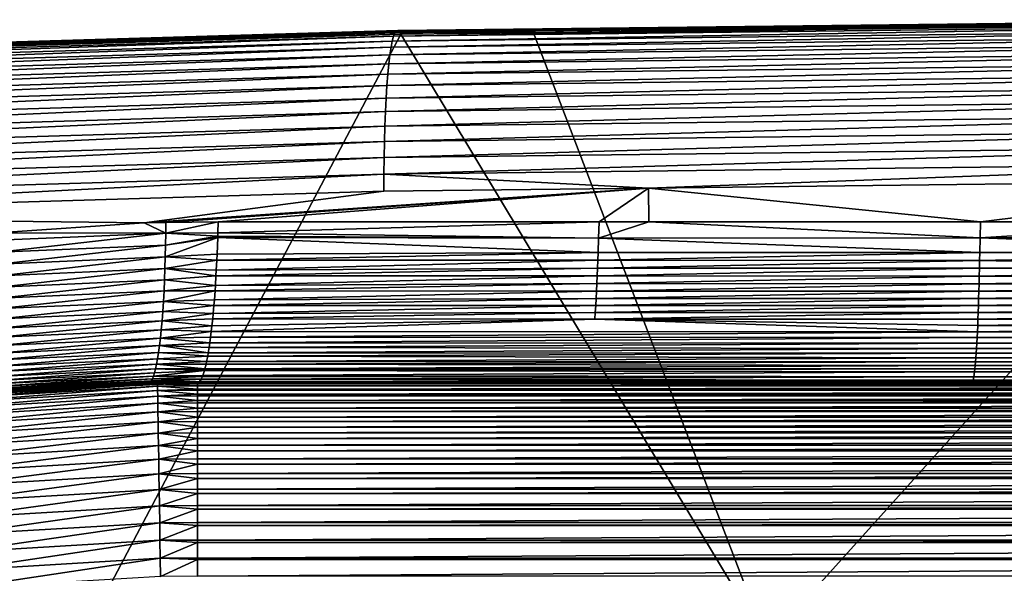
# Model space of a CAD drawing. Extents: x -60 to 60, y -44 to 14.
# Drawn here: x -7 to -2, y 11 to 14 of the extents above; entities that cross this region are included whole.
import ezdxf

# ---------------------------------------------------------------- set-up
doc = ezdxf.new("R2010")
doc.units = 0
doc.layers.add('L2', color=7, linetype='CONTINUOUS')

msp = doc.modelspace()

# ---------------------------------------------------------------- linework, layer by layer
at = {"layer": 'L2', "color": 7}
for points in [[(-5.07945, 13.60674, 155.868), (-5.073203, 13.62953, 155.9488), (-0.684268, 13.68103, 155.7423)], [(-0.684268, 13.68103, 155.7423), (-0.68511, 13.65831, 155.6612), (-5.07945, 13.60674, 155.868)], [(-0.684268, 13.68103, 155.7423), (-5.073203, 13.62953, 155.9488), (-0.683388, 13.69685, 155.825)], [(-5.066678, 13.64541, 156.0313), (-0.683388, 13.69685, 155.825), (-5.073203, 13.62953, 155.9488)], [(-5.066678, 13.64541, 156.0313), (-5.059924, 13.65427, 156.1148), (-0.682477, 13.70564, 155.9088)], [(-0.682477, 13.70564, 155.9088), (-0.683388, 13.69685, 155.825), (-5.066678, 13.64541, 156.0313)], [(-0.682477, 13.70564, 155.9088), (-5.059924, 13.65427, 156.1148), (-0.681541, 13.70735, 155.993)], [(-5.052986, 13.65605, 156.1988), (-0.681541, 13.70735, 155.993), (-5.059924, 13.65427, 156.1148)], [(-0.680587, 13.70197, 156.0771), (-0.681541, 13.70735, 155.993), (-5.052986, 13.65605, 156.1988)], [(-5.052986, 13.65605, 156.1988), (-5.045914, 13.65074, 156.2825), (-0.680587, 13.70197, 156.0771)], [(-5.045914, 13.65074, 156.2825), (-4.412143, 13.64572, 156.3361), (-0.680587, 13.70197, 156.0771)], [(-0.680587, 13.70197, 156.0771), (-4.412143, 13.64572, 156.3361), (-0.679622, 13.68952, 156.1604)], [(-3.310532, 10.76755, 170.7613), (-0.679622, 13.68952, 156.1604), (-4.412143, 13.64572, 156.3361)], [(0, 10.79752, 170.6411), (-0.679622, 13.68952, 156.1604), (-3.310532, 10.76755, 170.7613)], [(-5.07945, 13.60674, 155.868), (-9.446047, 13.47681, 156.3891), (-5.073203, 13.62953, 155.9488)], [(-9.43443, 13.49975, 156.4694), (-5.073203, 13.62953, 155.9488), (-9.446047, 13.47681, 156.3891)], [(-9.43443, 13.49975, 156.4694), (-9.422297, 13.5158, 156.5512), (-5.066678, 13.64541, 156.0313)], [(-5.066678, 13.64541, 156.0313), (-5.073203, 13.62953, 155.9488), (-9.43443, 13.49975, 156.4694)], [(-5.066678, 13.64541, 156.0313), (-9.422297, 13.5158, 156.5512), (-5.059924, 13.65427, 156.1148)], [(-9.409735, 13.52483, 156.634), (-5.059924, 13.65427, 156.1148), (-9.422297, 13.5158, 156.5512)], [(-9.409735, 13.52483, 156.634), (-9.396832, 13.52679, 156.7172), (-5.052986, 13.65605, 156.1988)], [(-5.052986, 13.65605, 156.1988), (-5.059924, 13.65427, 156.1148), (-9.409735, 13.52483, 156.634)], [(-5.052986, 13.65605, 156.1988), (-9.396832, 13.52679, 156.7172), (-5.045914, 13.65074, 156.2825)], [(-9.383682, 13.52166, 156.8003), (-5.045914, 13.65074, 156.2825), (-9.396832, 13.52679, 156.7172)], [(-8.799277, 13.52647, 156.8144), (-5.045914, 13.65074, 156.2825), (-9.383682, 13.52166, 156.8003)], [(-8.799277, 13.52647, 156.8144), (-5.038759, 13.63837, 156.3656), (-5.045914, 13.65074, 156.2825)], [(-6.60255, 10.67782, 171.1212), (-5.038759, 13.63837, 156.3656), (-8.799277, 13.52647, 156.8144)], [(-3.310532, 10.76755, 170.7613), (-5.038759, 13.63837, 156.3656), (-6.60255, 10.67782, 171.1212)], [(-5.090937, 13.54115, 155.7134), (-5.085376, 13.57721, 155.7893), (-0.68591, 13.62884, 155.5822)], [(-0.68591, 13.62884, 155.5822), (-0.68666, 13.59283, 155.5061), (-5.090937, 13.54115, 155.7134)], [(-0.68591, 13.62884, 155.5822), (-5.085376, 13.57721, 155.7893), (-0.68511, 13.65831, 155.6612)], [(-5.07945, 13.60674, 155.868), (-0.68511, 13.65831, 155.6612), (-5.085376, 13.57721, 155.7893)], [(-5.045914, 13.65074, 156.2825), (-5.038759, 13.63837, 156.3656), (-4.412143, 13.64572, 156.3361)], [(-3.310532, 10.76755, 170.7613), (-4.412143, 13.64572, 156.3361), (-5.038759, 13.63837, 156.3656)], [(-9.457067, 13.44713, 156.3111), (-9.446047, 13.47681, 156.3891), (-5.07945, 13.60674, 155.868)], [(-5.07945, 13.60674, 155.868), (-5.085376, 13.57721, 155.7893), (-9.457067, 13.44713, 156.3111)], [(-0.687356, 13.55054, 155.4332), (-5.096097, 13.49881, 155.6407), (-0.68666, 13.59283, 155.5061)], [(-5.090937, 13.54115, 155.7134), (-0.68666, 13.59283, 155.5061), (-5.096097, 13.49881, 155.6407)], [(-9.477005, 13.36844, 156.1636), (-9.467411, 13.41092, 156.2357), (-5.090937, 13.54115, 155.7134)], [(-5.090937, 13.54115, 155.7134), (-5.096097, 13.49881, 155.6407), (-9.477005, 13.36844, 156.1636)], [(-5.090937, 13.54115, 155.7134), (-9.467411, 13.41092, 156.2357), (-5.085376, 13.57721, 155.7893)], [(-9.457067, 13.44713, 156.3111), (-5.085376, 13.57721, 155.7893), (-9.467411, 13.41092, 156.2357)], [(-5.100816, 13.45049, 155.5719), (-5.096097, 13.49881, 155.6407), (-0.687356, 13.55054, 155.4332)], [(-0.687356, 13.55054, 155.4332), (-0.687992, 13.50227, 155.3642), (-5.100816, 13.45049, 155.5719)], [(-6.60255, 10.67782, 171.1212), (-9.370376, 13.50947, 156.8826), (-9.857644, 10.52882, 171.7188)], [(-5.100816, 13.45049, 155.5719), (-9.485782, 13.32, 156.0952), (-5.096097, 13.49881, 155.6407)], [(-9.477005, 13.36844, 156.1636), (-5.096097, 13.49881, 155.6407), (-9.485782, 13.32, 156.0952)], [(-6.60255, 10.67782, 171.1212), (-8.799277, 13.52647, 156.8144), (-9.370376, 13.50947, 156.8826)], [(-0.688565, 13.44836, 155.2995), (-5.105063, 13.39653, 155.5073), (-0.687992, 13.50227, 155.3642)], [(-5.100816, 13.45049, 155.5719), (-0.687992, 13.50227, 155.3642), (-5.105063, 13.39653, 155.5073)], [(-9.493679, 13.26594, 156.0311), (-9.485782, 13.32, 156.0952), (-5.100816, 13.45049, 155.5719)], [(-5.100816, 13.45049, 155.5719), (-5.105063, 13.39653, 155.5073), (-9.493679, 13.26594, 156.0311)], [(-5.108806, 13.33732, 155.4475), (-5.105063, 13.39653, 155.5073), (-0.688565, 13.44836, 155.2995)], [(-0.688565, 13.44836, 155.2995), (-0.68907, 13.38919, 155.2395), (-5.108806, 13.33732, 155.4475)], [(-5.108806, 13.33732, 155.4475), (-9.50064, 13.20663, 155.9717), (-5.105063, 13.39653, 155.5073)], [(-9.493679, 13.26594, 156.0311), (-5.105063, 13.39653, 155.5073), (-9.50064, 13.20663, 155.9717)], [(-0.689503, 13.32518, 155.1847), (-5.11202, 13.27328, 155.3929), (-0.68907, 13.38919, 155.2395)], [(-5.108806, 13.33732, 155.4475), (-0.68907, 13.38919, 155.2395), (-5.11202, 13.27328, 155.3929)], [(-9.506617, 13.14251, 155.9174), (-9.50064, 13.20663, 155.9717), (-5.108806, 13.33732, 155.4475)], [(-5.108806, 13.33732, 155.4475), (-5.11202, 13.27328, 155.3929), (-9.506617, 13.14251, 155.9174)], [(-5.114681, 13.20487, 155.3438), (-5.11202, 13.27328, 155.3929), (-0.689503, 13.32518, 155.1847)], [(-0.689503, 13.32518, 155.1847), (-0.689862, 13.25679, 155.1355), (-5.114681, 13.20487, 155.3438)], [(-5.114681, 13.20487, 155.3438), (-9.511565, 13.07403, 155.8686), (-5.11202, 13.27328, 155.3929)], [(-9.506617, 13.14251, 155.9174), (-5.11202, 13.27328, 155.3929), (-9.511565, 13.07403, 155.8686)], [(-0.690144, 13.1845, 155.0923), (-5.11677, 13.13256, 155.3006), (-0.689862, 13.25679, 155.1355)], [(-5.114681, 13.20487, 155.3438), (-0.689862, 13.25679, 155.1355), (-5.11677, 13.13256, 155.3006)], [(-9.51545, 13.00166, 155.8256), (-9.511565, 13.07403, 155.8686), (-5.114681, 13.20487, 155.3438)], [(-5.114681, 13.20487, 155.3438), (-5.11677, 13.13256, 155.3006), (-9.51545, 13.00166, 155.8256)], [(-5.118273, 13.05687, 155.2637), (-5.11677, 13.13256, 155.3006), (-0.690144, 13.1845, 155.0923)], [(-0.690144, 13.1845, 155.0923), (-0.690347, 13.10883, 155.0553), (-5.118273, 13.05687, 155.2637)], [(-5.118273, 13.05687, 155.2637), (-9.518246, 12.92594, 155.7888), (-5.11677, 13.13256, 155.3006)], [(-9.51545, 13.00166, 155.8256), (-5.11677, 13.13256, 155.3006), (-9.518246, 12.92594, 155.7888)], [(-0.690469, 13.03031, 155.0247), (-5.119179, 12.97834, 155.2332), (-0.690347, 13.10883, 155.0553)], [(-5.118273, 13.05687, 155.2637), (-0.690347, 13.10883, 155.0553), (-5.119179, 12.97834, 155.2332)], [(-9.519931, 12.84739, 155.7584), (-9.518246, 12.92594, 155.7888), (-5.118273, 13.05687, 155.2637)], [(-5.118273, 13.05687, 155.2637), (-5.119179, 12.97834, 155.2332), (-9.519931, 12.84739, 155.7584)], [(-3.868898, 12.9122, 155.1505), (-5.119179, 12.97834, 155.2332), (-0.690469, 13.03031, 155.0247)], [(-0.690469, 13.03031, 155.0247), (-0.69051, 12.9495, 155.0009), (-3.868898, 12.9122, 155.1505)], [(-9.519931, 12.84739, 155.7584), (-5.119179, 12.97834, 155.2332), (-9.001241, 12.78201, 155.6727)], [(-5.119179, 12.97834, 155.2332), (-5.119483, 12.89752, 155.2094), (-9.001241, 12.78201, 155.6727)], [(-3.868898, 12.9122, 155.1505), (-5.119483, 12.89752, 155.2094), (-5.119179, 12.97834, 155.2332)], [(-0.69051, 12.9495, 155.0009), (-2.300599, 12.75285, 155.0308), (-3.868898, 12.9122, 155.1505)], [(-0.69051, 12.9495, 155.0009), (-1.092538, 12.75257, 154.958), (-2.300599, 12.75285, 155.0308)], [(-5.119483, 12.89752, 155.2094), (-6.250689, 12.74897, 155.2834), (-9.001241, 12.78201, 155.6727)], [(-3.868898, 12.9122, 155.1505), (-6.149049, 12.75034, 155.2731), (-6.250689, 12.74897, 155.2834)], [(-3.868898, 12.9122, 155.1505), (-6.250689, 12.74897, 155.2834), (-5.119483, 12.89752, 155.2094)], [(-5.901638, 12.7537, 155.2479), (-6.149049, 12.75034, 155.2731), (-3.868898, 12.9122, 155.1505)], [(-3.868898, 12.9122, 155.1505), (-4.101478, 12.75327, 155.1394), (-5.901638, 12.7537, 155.2479)], [(-3.868898, 12.9122, 155.1505), (-3.867752, 12.75322, 155.1253), (-4.101478, 12.75327, 155.1394)], [(-3.868898, 12.9122, 155.1505), (-2.300599, 12.75285, 155.0308), (-3.867752, 12.75322, 155.1253)], [(-6.944019, 12.70116, 155.3526), (-9.001241, 12.78201, 155.6727), (-6.250689, 12.74897, 155.2834)], [(-6.149505, 12.70019, 155.2589), (-6.944019, 12.70116, 155.3526), (-6.250689, 12.74897, 155.2834)], [(-6.149505, 12.70019, 155.2589), (-6.250689, 12.74897, 155.2834), (-6.149049, 12.75034, 155.2731)], [(-6.149049, 12.75034, 155.2731), (-5.901638, 12.7537, 155.2479), (-6.149505, 12.70019, 155.2589)], [(-6.149505, 12.70019, 155.2589), (-5.901638, 12.7537, 155.2479), (-5.903188, 12.70092, 155.2327)], [(-5.901638, 12.7537, 155.2479), (-4.101478, 12.75327, 155.1394), (-5.903188, 12.70092, 155.2327)], [(-5.903188, 12.70092, 155.2327), (-4.101478, 12.75327, 155.1394), (-4.104779, 12.67539, 155.0888)], [(-3.867752, 12.75322, 155.1253), (-4.104779, 12.67539, 155.0888), (-4.101478, 12.75327, 155.1394)], [(-3.867752, 12.75322, 155.1253), (-2.302748, 12.67706, 154.987), (-4.104779, 12.67539, 155.0888)], [(-2.300599, 12.75285, 155.0308), (-2.302748, 12.67706, 154.987), (-3.867752, 12.75322, 155.1253)], [(-1.092538, 12.75257, 154.958), (-2.302748, 12.67706, 154.987), (-2.300599, 12.75285, 155.0308)], [(-1.092538, 12.75257, 154.958), (-0.499478, 12.68071, 154.938), (-2.302748, 12.67706, 154.987)], [(-6.942238, 12.66604, 155.3404), (-6.944019, 12.70116, 155.3526), (-6.149505, 12.70019, 155.2589)], [(-6.939513, 12.60935, 155.3212), (-6.942238, 12.66604, 155.3404), (-6.149505, 12.70019, 155.2589)], [(-6.939513, 12.60935, 155.3212), (-6.149505, 12.70019, 155.2589), (-6.150353, 12.64344, 155.2397)], [(-6.150353, 12.64344, 155.2397), (-6.149505, 12.70019, 155.2589), (-5.903651, 12.68514, 155.2281)], [(-6.149505, 12.70019, 155.2589), (-5.903188, 12.70092, 155.2327), (-5.903651, 12.68514, 155.2281)], [(-5.903188, 12.70092, 155.2327), (-4.104779, 12.67539, 155.0888), (-5.903651, 12.68514, 155.2281)], [(-6.151577, 12.58742, 155.2169), (-6.150353, 12.64344, 155.2397), (-5.90385, 12.67838, 155.2262)], [(-6.151577, 12.58742, 155.2169), (-5.90385, 12.67838, 155.2262), (-5.906876, 12.59989, 155.1965)], [(-6.150353, 12.64344, 155.2397), (-5.903651, 12.68514, 155.2281), (-5.90385, 12.67838, 155.2262)], [(-5.906876, 12.59989, 155.1965), (-5.90385, 12.67838, 155.2262), (-4.107658, 12.60885, 155.0451)], [(-5.903651, 12.68514, 155.2281), (-4.104779, 12.67539, 155.0888), (-5.90385, 12.67838, 155.2262)], [(-4.107658, 12.60885, 155.0451), (-5.90385, 12.67838, 155.2262), (-4.104779, 12.67539, 155.0888)], [(-4.107658, 12.60885, 155.0451), (-4.104779, 12.67539, 155.0888), (-2.30475, 12.60848, 154.9455)], [(-2.30475, 12.60848, 154.9455), (-4.104779, 12.67539, 155.0888), (-2.302748, 12.67706, 154.987)], [(-2.30475, 12.60848, 154.9455), (-2.302748, 12.67706, 154.987), (-0.499469, 12.60832, 154.902)], [(-0.499469, 12.60832, 154.902), (-2.302748, 12.67706, 154.987), (-0.499478, 12.68071, 154.938)], [(-6.937203, 12.55338, 155.2984), (-6.939513, 12.60935, 155.3212), (-6.150353, 12.64344, 155.2397)], [(-6.937203, 12.55338, 155.2984), (-6.150353, 12.64344, 155.2397), (-6.151577, 12.58742, 155.2169)], [(-4.107658, 12.60885, 155.0451), (-4.108828, 12.57133, 155.0285), (-5.908221, 12.57223, 155.1833)], [(-4.107658, 12.60885, 155.0451), (-5.908221, 12.57223, 155.1833), (-5.906876, 12.59989, 155.1965)], [(-2.30475, 12.60848, 154.9455), (-4.108828, 12.57133, 155.0285), (-4.107658, 12.60885, 155.0451)], [(-2.30475, 12.60848, 154.9455), (-2.305407, 12.57097, 154.929), (-4.108828, 12.57133, 155.0285)], [(-0.499469, 12.60832, 154.902), (-2.305407, 12.57097, 154.929), (-2.30475, 12.60848, 154.9455)], [(-0.499469, 12.60832, 154.902), (-0.499768, 12.53366, 154.8671), (-2.305407, 12.57097, 154.929)], [(-6.151577, 12.58742, 155.2169), (-6.935331, 12.49845, 155.2721), (-6.937203, 12.55338, 155.2984)], [(-6.151577, 12.58742, 155.2169), (-6.15318, 12.53249, 155.1906), (-6.935331, 12.49845, 155.2721)], [(-5.908221, 12.57223, 155.1833), (-6.15318, 12.53249, 155.1906), (-6.151577, 12.58742, 155.2169)], [(-5.908221, 12.57223, 155.1833), (-5.910547, 12.52439, 155.1604), (-6.15318, 12.53249, 155.1906)], [(-6.151577, 12.58742, 155.2169), (-5.906876, 12.59989, 155.1965), (-5.908221, 12.57223, 155.1833)], [(-4.108828, 12.57133, 155.0285), (-5.910547, 12.52439, 155.1604), (-5.908221, 12.57223, 155.1833)], [(-4.108828, 12.57133, 155.0285), (-4.110118, 12.53417, 155.0103), (-5.910547, 12.52439, 155.1604)], [(-2.305407, 12.57097, 154.929), (-4.110118, 12.53417, 155.0103), (-4.108828, 12.57133, 155.0285)], [(-2.305407, 12.57097, 154.929), (-2.306131, 12.53382, 154.9107), (-4.110118, 12.53417, 155.0103)], [(-0.499768, 12.53366, 154.8671), (-2.306131, 12.53382, 154.9107), (-2.305407, 12.57097, 154.929)], [(-6.15318, 12.53249, 155.1906), (-6.933916, 12.44491, 155.2424), (-6.935331, 12.49845, 155.2721)], [(-6.15318, 12.53249, 155.1906), (-6.155161, 12.47896, 155.1609), (-6.933916, 12.44491, 155.2424)], [(-5.912094, 12.49839, 155.1452), (-6.155161, 12.47896, 155.1609), (-6.15318, 12.53249, 155.1906)], [(-6.15318, 12.53249, 155.1906), (-5.910547, 12.52439, 155.1604), (-5.912094, 12.49839, 155.1452)], [(-5.910547, 12.52439, 155.1604), (-4.110118, 12.53417, 155.0103), (-5.912094, 12.49839, 155.1452)], [(-5.912094, 12.49839, 155.1452), (-4.110118, 12.53417, 155.0103), (-4.111528, 12.49747, 154.9903)], [(-4.110118, 12.53417, 155.0103), (-2.306131, 12.53382, 154.9107), (-4.111528, 12.49747, 154.9903)], [(-4.111528, 12.49747, 154.9903), (-2.306131, 12.53382, 154.9107), (-2.306923, 12.49712, 154.8906)], [(-0.499768, 12.53366, 154.8671), (-2.306923, 12.49712, 154.8906), (-2.306131, 12.53382, 154.9107)], [(-0.49994, 12.49697, 154.847), (-2.306923, 12.49712, 154.8906), (-0.499768, 12.53366, 154.8671)], [(-6.932974, 12.39308, 155.2093), (-6.933916, 12.44491, 155.2424), (-6.155161, 12.47896, 155.1609)], [(-6.932974, 12.39308, 155.2093), (-6.155161, 12.47896, 155.1609), (-6.157513, 12.42717, 155.1278)], [(-6.157513, 12.42717, 155.1278), (-6.155161, 12.47896, 155.1609), (-5.914828, 12.45244, 155.1184)], [(-5.912094, 12.49839, 155.1452), (-5.914828, 12.45244, 155.1184), (-6.155161, 12.47896, 155.1609)], [(-5.912094, 12.49839, 155.1452), (-4.111528, 12.49747, 154.9903), (-5.914828, 12.45244, 155.1184)], [(-5.914828, 12.45244, 155.1184), (-4.111528, 12.49747, 154.9903), (-4.113059, 12.46134, 154.9686)], [(-4.111528, 12.49747, 154.9903), (-2.306923, 12.49712, 154.8906), (-4.113059, 12.46134, 154.9686)], [(-4.113059, 12.46134, 154.9686), (-2.306923, 12.49712, 154.8906), (-2.307783, 12.46101, 154.8689)], [(-0.49994, 12.49697, 154.847), (-2.307783, 12.46101, 154.8689), (-2.306923, 12.49712, 154.8906)], [(-0.500126, 12.46086, 154.8253), (-2.307783, 12.46101, 154.8689), (-0.49994, 12.49697, 154.847)], [(-6.932514, 12.34326, 155.173), (-6.932974, 12.39308, 155.2093), (-6.157513, 12.42717, 155.1278)], [(-6.932514, 12.34326, 155.173), (-6.157513, 12.42717, 155.1278), (-6.160226, 12.37742, 155.0915)], [(-6.160226, 12.37742, 155.0915), (-6.157513, 12.42717, 155.1278), (-5.916657, 12.42686, 155.1004)], [(-6.160226, 12.37742, 155.0915), (-5.916657, 12.42686, 155.1004), (-5.919685, 12.3845, 155.0707)], [(-6.157513, 12.42717, 155.1278), (-5.914828, 12.45244, 155.1184), (-5.916657, 12.42686, 155.1004)], [(-5.916657, 12.42686, 155.1004), (-4.114708, 12.42591, 154.9453), (-5.919685, 12.3845, 155.0707)], [(-5.919685, 12.3845, 155.0707), (-4.114708, 12.42591, 154.9453), (-4.116473, 12.39128, 154.9203)], [(-5.914828, 12.45244, 155.1184), (-4.113059, 12.46134, 154.9686), (-5.916657, 12.42686, 155.1004)], [(-5.916657, 12.42686, 155.1004), (-4.113059, 12.46134, 154.9686), (-4.114708, 12.42591, 154.9453)], [(-4.114708, 12.42591, 154.9453), (-2.308708, 12.42558, 154.8455), (-4.116473, 12.39128, 154.9203)], [(-4.116473, 12.39128, 154.9203), (-2.308708, 12.42558, 154.8455), (-2.3097, 12.39096, 154.8205)], [(-4.113059, 12.46134, 154.9686), (-2.307783, 12.46101, 154.8689), (-4.114708, 12.42591, 154.9453)], [(-4.114708, 12.42591, 154.9453), (-2.307783, 12.46101, 154.8689), (-2.308708, 12.42558, 154.8455)], [(-0.500327, 12.42544, 154.8019), (-2.3097, 12.39096, 154.8205), (-2.308708, 12.42558, 154.8455)], [(-0.500542, 12.39082, 154.7768), (-2.3097, 12.39096, 154.8205), (-0.500327, 12.42544, 154.8019)], [(-0.500126, 12.46086, 154.8253), (-2.308708, 12.42558, 154.8455), (-2.307783, 12.46101, 154.8689)], [(-0.500327, 12.42544, 154.8019), (-2.308708, 12.42558, 154.8455), (-0.500126, 12.46086, 154.8253)], [(-6.160226, 12.37742, 155.0915), (-6.163287, 12.33, 155.0523), (-6.932539, 12.29576, 155.1337)], [(-6.160226, 12.37742, 155.0915), (-6.932539, 12.29576, 155.1337), (-6.932514, 12.34326, 155.173)], [(-5.921889, 12.35854, 155.0491), (-6.163287, 12.33, 155.0523), (-6.160226, 12.37742, 155.0915)], [(-6.160226, 12.37742, 155.0915), (-5.919685, 12.3845, 155.0707), (-5.921889, 12.35854, 155.0491)], [(-5.919685, 12.3845, 155.0707), (-4.116473, 12.39128, 154.9203), (-5.921889, 12.35854, 155.0491)], [(-5.921889, 12.35854, 155.0491), (-4.116473, 12.39128, 154.9203), (-4.118352, 12.35756, 154.8937)], [(-4.116473, 12.39128, 154.9203), (-2.3097, 12.39096, 154.8205), (-4.118352, 12.35756, 154.8937)], [(-4.118352, 12.35756, 154.8937), (-2.3097, 12.39096, 154.8205), (-2.310754, 12.35726, 154.7939)], [(-0.500542, 12.39082, 154.7768), (-2.310754, 12.35726, 154.7939), (-2.3097, 12.39096, 154.8205)], [(-0.50077, 12.35712, 154.7502), (-2.310754, 12.35726, 154.7939), (-0.500542, 12.39082, 154.7768)], [(-6.933048, 12.25082, 155.0917), (-6.932539, 12.29576, 155.1337), (-6.163287, 12.33, 155.0523)], [(-6.933048, 12.25082, 155.0917), (-6.163287, 12.33, 155.0523), (-6.166675, 12.28519, 155.0103)], [(-6.166675, 12.28519, 155.0103), (-6.163287, 12.33, 155.0523), (-5.925077, 12.32099, 155.0178)], [(-5.921889, 12.35854, 155.0491), (-5.925077, 12.32099, 155.0178), (-6.163287, 12.33, 155.0523)], [(-5.925077, 12.32099, 155.0178), (-4.120341, 12.32488, 154.8656), (-5.927752, 12.29431, 154.9915)], [(-5.927752, 12.29431, 154.9915), (-4.120341, 12.32488, 154.8656), (-4.122435, 12.29332, 154.836)], [(-5.921889, 12.35854, 155.0491), (-4.118352, 12.35756, 154.8937), (-5.925077, 12.32099, 155.0178)], [(-5.925077, 12.32099, 155.0178), (-4.118352, 12.35756, 154.8937), (-4.120341, 12.32488, 154.8656)], [(-4.120341, 12.32488, 154.8656), (-2.311871, 12.32458, 154.7657), (-4.122435, 12.29332, 154.836)], [(-4.122435, 12.29332, 154.836), (-2.311871, 12.32458, 154.7657), (-2.313046, 12.29304, 154.736)], [(-4.118352, 12.35756, 154.8937), (-2.310754, 12.35726, 154.7939), (-4.120341, 12.32488, 154.8656)], [(-4.120341, 12.32488, 154.8656), (-2.310754, 12.35726, 154.7939), (-2.311871, 12.32458, 154.7657)], [(-0.501012, 12.32445, 154.7219), (-2.313046, 12.29304, 154.736), (-2.311871, 12.32458, 154.7657)], [(-0.501267, 12.29291, 154.6922), (-2.313046, 12.29304, 154.736), (-0.501012, 12.32445, 154.7219)], [(-0.50077, 12.35712, 154.7502), (-2.311871, 12.32458, 154.7657), (-2.310754, 12.35726, 154.7939)], [(-0.501012, 12.32445, 154.7219), (-2.311871, 12.32458, 154.7657), (-0.50077, 12.35712, 154.7502)], [(-6.934034, 12.20869, 155.0472), (-6.933048, 12.25082, 155.0917), (-6.166675, 12.28519, 155.0103)], [(-6.934034, 12.20869, 155.0472), (-6.166675, 12.28519, 155.0103), (-6.17037, 12.2432, 154.9658)], [(-6.17037, 12.2432, 154.9658), (-6.166675, 12.28519, 155.0103), (-5.930962, 12.26229, 154.96)], [(-6.166675, 12.28519, 155.0103), (-5.925077, 12.32099, 155.0178), (-5.927752, 12.29431, 154.9915)], [(-5.930962, 12.26229, 154.96), (-6.166675, 12.28519, 155.0103), (-5.927752, 12.29431, 154.9915)], [(-2.315536, 12.23446, 154.6731), (-5.934192, 12.23499, 154.9283), (-4.122435, 12.29332, 154.836)], [(-4.122435, 12.29332, 154.836), (-5.934192, 12.23499, 154.9283), (-5.930962, 12.26229, 154.96)], [(-4.122435, 12.29332, 154.836), (-5.930962, 12.26229, 154.96), (-5.927752, 12.29431, 154.9915)], [(-4.122435, 12.29332, 154.836), (-2.313046, 12.29304, 154.736), (-2.314253, 12.26375, 154.7052)], [(-4.122435, 12.29332, 154.836), (-2.314253, 12.26375, 154.7052), (-2.315536, 12.23446, 154.6731)], [(-0.501267, 12.29291, 154.6922), (-2.314253, 12.26375, 154.7052), (-2.313046, 12.29304, 154.736)], [(-0.501534, 12.2626, 154.661), (-2.314253, 12.26375, 154.7052), (-0.501267, 12.29291, 154.6922)], [(-6.935486, 12.16956, 155.0006), (-6.934034, 12.20869, 155.0472), (-6.17037, 12.2432, 154.9658)], [(-6.935486, 12.16956, 155.0006), (-6.17037, 12.2432, 154.9658), (-6.174346, 12.20423, 154.9191)], [(-6.174346, 12.20423, 154.9191), (-6.17037, 12.2432, 154.9658), (-5.934192, 12.23499, 154.9283)], [(-6.174346, 12.20423, 154.9191), (-5.934192, 12.23499, 154.9283), (-5.937296, 12.20876, 154.8978)], [(-6.17037, 12.2432, 154.9658), (-5.930962, 12.26229, 154.96), (-5.934192, 12.23499, 154.9283)], [(-2.315536, 12.23446, 154.6731), (-5.937296, 12.20876, 154.8978), (-5.934192, 12.23499, 154.9283)], [(-2.3169, 12.20618, 154.6386), (-5.937296, 12.20876, 154.8978), (-2.315536, 12.23446, 154.6731)], [(1.312382, 12.23366, 154.6411), (-2.3169, 12.20618, 154.6386), (-2.315536, 12.23446, 154.6731)], [(1.313139, 12.2061, 154.6074), (-2.3169, 12.20618, 154.6386), (1.312382, 12.23366, 154.6411)], [(-0.501534, 12.2626, 154.661), (-2.315536, 12.23446, 154.6731), (-2.314253, 12.26375, 154.7052)], [(1.312382, 12.23366, 154.6411), (-2.315536, 12.23446, 154.6731), (-0.501534, 12.2626, 154.661)], [(-6.937385, 12.13359, 154.952), (-6.935486, 12.16956, 155.0006), (-6.174346, 12.20423, 154.9191)], [(-6.937385, 12.13359, 154.952), (-6.174346, 12.20423, 154.9191), (-6.178576, 12.16844, 154.8706)], [(-6.178576, 12.16844, 154.8706), (-6.174346, 12.20423, 154.9191), (-5.941143, 12.18132, 154.8601)], [(-6.174346, 12.20423, 154.9191), (-5.937296, 12.20876, 154.8978), (-5.941143, 12.18132, 154.8601)], [(-2.3169, 12.20618, 154.6386), (-5.941143, 12.18132, 154.8601), (-5.937296, 12.20876, 154.8978)], [(-2.318282, 12.18011, 154.6037), (-5.941143, 12.18132, 154.8601), (-2.3169, 12.20618, 154.6386)], [(1.313139, 12.2061, 154.6074), (-2.318282, 12.18011, 154.6037), (-2.3169, 12.20618, 154.6386)], [(1.313922, 12.18004, 154.5724), (-2.318282, 12.18011, 154.6037), (1.313139, 12.2061, 154.6074)], [(-6.93971, 12.10089, 154.9018), (-6.937385, 12.13359, 154.952), (-6.178576, 12.16844, 154.8706)], [(-6.93971, 12.10089, 154.9018), (-6.178576, 12.16844, 154.8706), (-6.183031, 12.13596, 154.8204)], [(-6.183031, 12.13596, 154.8204), (-6.178576, 12.16844, 154.8706), (-5.948525, 12.13387, 154.7876)], [(-6.178576, 12.16844, 154.8706), (-5.941143, 12.18132, 154.8601), (-5.944087, 12.16033, 154.8312)], [(-6.178576, 12.16844, 154.8706), (-5.944087, 12.16033, 154.8312), (-5.948525, 12.13387, 154.7876)], [(-2.319706, 12.15561, 154.5677), (-5.948525, 12.13387, 154.7876), (-5.944087, 12.16033, 154.8312)], [(-2.321168, 12.13275, 154.5308), (-5.948525, 12.13387, 154.7876), (-2.319706, 12.15561, 154.5677)], [(-2.318282, 12.18011, 154.6037), (-5.944087, 12.16033, 154.8312), (-5.941143, 12.18132, 154.8601)], [(-2.319706, 12.15561, 154.5677), (-5.944087, 12.16033, 154.8312), (-2.318282, 12.18011, 154.6037)], [(1.314729, 12.15555, 154.5364), (-2.321168, 12.13275, 154.5308), (-2.319706, 12.15561, 154.5677)], [(1.315558, 12.13269, 154.4995), (-2.321168, 12.13275, 154.5308), (1.314729, 12.15555, 154.5364)], [(1.313922, 12.18004, 154.5724), (-2.319706, 12.15561, 154.5677), (-2.318282, 12.18011, 154.6037)], [(1.314729, 12.15555, 154.5364), (-2.319706, 12.15561, 154.5677), (1.313922, 12.18004, 154.5724)], [(-6.945533, 12.04563, 154.798), (-6.942435, 12.07156, 154.8504), (-6.187679, 12.10685, 154.769)], [(-6.945533, 12.04563, 154.798), (-6.187679, 12.10685, 154.769), (-6.192488, 12.08116, 154.7166)], [(-6.942435, 12.07156, 154.8504), (-6.93971, 12.10089, 154.9018), (-6.183031, 12.13596, 154.8204)], [(-6.942435, 12.07156, 154.8504), (-6.183031, 12.13596, 154.8204), (-6.187679, 12.10685, 154.769)], [(-6.192488, 12.08116, 154.7166), (-6.187679, 12.10685, 154.769), (-5.956252, 12.09313, 154.7118)], [(-6.192488, 12.08116, 154.7166), (-5.956252, 12.09313, 154.7118), (-5.958565, 12.08176, 154.689)], [(-6.187679, 12.10685, 154.769), (-6.183031, 12.13596, 154.8204), (-5.951175, 12.11806, 154.7616)], [(-6.187679, 12.10685, 154.769), (-5.951175, 12.11806, 154.7616), (-5.956252, 12.09313, 154.7118)], [(-6.183031, 12.13596, 154.8204), (-5.948525, 12.13387, 154.7876), (-5.951175, 12.11806, 154.7616)], [(-2.324189, 12.09212, 154.4545), (-5.958565, 12.08176, 154.689), (-5.956252, 12.09313, 154.7118)], [(-2.325738, 12.07443, 154.4153), (-5.958565, 12.08176, 154.689), (-2.324189, 12.09212, 154.4545)], [(-2.322664, 12.11157, 154.493), (-5.956252, 12.09313, 154.7118), (-5.951175, 12.11806, 154.7616)], [(-2.324189, 12.09212, 154.4545), (-5.956252, 12.09313, 154.7118), (-2.322664, 12.11157, 154.493)], [(-2.321168, 12.13275, 154.5308), (-5.951175, 12.11806, 154.7616), (-5.948525, 12.13387, 154.7876)], [(-2.322664, 12.11157, 154.493), (-5.951175, 12.11806, 154.7616), (-2.321168, 12.13275, 154.5308)], [(1.31727, 12.09207, 154.4231), (-2.325738, 12.07443, 154.4153), (-2.324189, 12.09212, 154.4545)], [(1.318149, 12.07438, 154.384), (-2.325738, 12.07443, 154.4153), (1.31727, 12.09207, 154.4231)], [(1.316406, 12.11151, 154.4617), (-2.324189, 12.09212, 154.4545), (-2.322664, 12.11157, 154.493)], [(1.31727, 12.09207, 154.4231), (-2.324189, 12.09212, 154.4545), (1.316406, 12.11151, 154.4617)], [(1.315558, 12.13269, 154.4995), (-2.322664, 12.11157, 154.493), (-2.321168, 12.13275, 154.5308)], [(1.316406, 12.11151, 154.4617), (-2.322664, 12.11157, 154.493), (1.315558, 12.13269, 154.4995)], [(-6.952718, 12.00395, 154.6917), (-6.948972, 12.02311, 154.745), (-6.197426, 12.05889, 154.6637)], [(-6.952718, 12.00395, 154.6917), (-6.197426, 12.05889, 154.6637), (-6.202463, 12.04, 154.6104)], [(-6.948972, 12.02311, 154.745), (-6.945533, 12.04563, 154.798), (-6.192488, 12.08116, 154.7166)], [(-6.948972, 12.02311, 154.745), (-6.192488, 12.08116, 154.7166), (-6.197426, 12.05889, 154.6637)], [(-6.207568, 12.02443, 154.557), (-6.202463, 12.04, 154.6104), (-5.966202, 12.05161, 154.6141)], [(-6.207568, 12.02443, 154.557), (-5.966202, 12.05161, 154.6141), (-5.974034, 12.02774, 154.5372)], [(-6.202463, 12.04, 154.6104), (-6.197426, 12.05889, 154.6637), (-5.966202, 12.05161, 154.6141)], [(-6.197426, 12.05889, 154.6637), (-6.192488, 12.08116, 154.7166), (-5.964229, 12.0594, 154.6334)], [(-6.197426, 12.05889, 154.6637), (-5.964229, 12.0594, 154.6334), (-5.966202, 12.05161, 154.6141)], [(-6.192488, 12.08116, 154.7166), (-5.958565, 12.08176, 154.689), (-5.964229, 12.0594, 154.6334)], [(-2.328891, 12.04442, 154.3357), (-5.974034, 12.02774, 154.5372), (-5.966202, 12.05161, 154.6141)], [(-2.327307, 12.05853, 154.3757), (-5.966202, 12.05161, 154.6141), (-5.964229, 12.0594, 154.6334)], [(-2.328891, 12.04442, 154.3357), (-5.966202, 12.05161, 154.6141), (-2.327307, 12.05853, 154.3757)], [(-2.325738, 12.07443, 154.4153), (-5.964229, 12.0594, 154.6334), (-5.958565, 12.08176, 154.689)], [(-2.327307, 12.05853, 154.3757), (-5.964229, 12.0594, 154.6334), (-2.325738, 12.07443, 154.4153)], [(1.319038, 12.05849, 154.3443), (-2.328891, 12.04442, 154.3357), (-2.327307, 12.05853, 154.3757)], [(1.319936, 12.04438, 154.3043), (-2.328891, 12.04442, 154.3357), (1.319038, 12.05849, 154.3443)], [(1.318149, 12.07438, 154.384), (-2.327307, 12.05853, 154.3757), (-2.325738, 12.07443, 154.4153)], [(1.319038, 12.05849, 154.3443), (-2.327307, 12.05853, 154.3757), (1.318149, 12.07438, 154.384)], [(-6.970098, 11.95928, 154.4807), (-6.965463, 11.96589, 154.5326), (-6.217864, 12.00281, 154.4513)], [(-6.970098, 11.95928, 154.4807), (-6.217864, 12.00281, 154.4513), (-6.223003, 11.9965, 154.3994)], [(-6.21271, 12.01207, 154.5039), (-6.217864, 12.00281, 154.4513), (-6.965463, 11.96589, 154.5326)], [(-6.21271, 12.01207, 154.5039), (-6.965463, 11.96589, 154.5326), (-6.960999, 11.97544, 154.5853)], [(-6.960999, 11.97544, 154.5853), (-6.956739, 11.98809, 154.6384), (-6.207568, 12.02443, 154.557)], [(-6.960999, 11.97544, 154.5853), (-6.207568, 12.02443, 154.557), (-6.21271, 12.01207, 154.5039)], [(-6.956739, 11.98809, 154.6384), (-6.952718, 12.00395, 154.6917), (-6.202463, 12.04, 154.6104)], [(-6.956739, 11.98809, 154.6384), (-6.202463, 12.04, 154.6104), (-6.207568, 12.02443, 154.557)], [(-6.223003, 11.9965, 154.3994), (-6.217864, 12.00281, 154.4513), (-5.982008, 12.01025, 154.4589)], [(-6.223003, 11.9965, 154.3994), (-5.982008, 12.01025, 154.4589), (-5.99007, 11.99917, 154.3798)], [(-6.223003, 11.9965, 154.3994), (-5.99007, 11.99917, 154.3798), (-5.992776, 11.9976, 154.3532)], [(-5.982008, 12.01025, 154.4589), (-6.217864, 12.00281, 154.4513), (-6.21271, 12.01207, 154.5039)], [(-6.21271, 12.01207, 154.5039), (-6.207568, 12.02443, 154.557), (-5.976462, 12.02241, 154.5134)], [(-6.21271, 12.01207, 154.5039), (-5.976462, 12.02241, 154.5134), (-5.982008, 12.01025, 154.4589)], [(-6.207568, 12.02443, 154.557), (-5.974034, 12.02774, 154.5372), (-5.976462, 12.02241, 154.5134)], [(-2.338458, 11.99692, 154.094), (-5.992776, 11.9976, 154.3532), (-5.99007, 11.99917, 154.3798)], [(-2.335286, 12.00584, 154.1741), (-5.99007, 11.99917, 154.3798), (-5.982008, 12.01025, 154.4589)], [(-2.338458, 11.99692, 154.094), (-5.99007, 11.99917, 154.3798), (-2.335286, 12.00584, 154.1741)], [(-5.982008, 12.01025, 154.4589), (-5.976462, 12.02241, 154.5134), (-2.332086, 12.02159, 154.255)], [(-2.335286, 12.00584, 154.1741), (-5.982008, 12.01025, 154.4589), (-2.332086, 12.02159, 154.255)], [(-2.332086, 12.02159, 154.255), (-5.976462, 12.02241, 154.5134), (-5.974034, 12.02774, 154.5372)], [(-2.332086, 12.02159, 154.255), (-5.974034, 12.02774, 154.5372), (-2.328891, 12.04442, 154.3357)], [(1.32356, 12.00582, 154.1426), (-2.338458, 11.99692, 154.094), (-2.335286, 12.00584, 154.1741)], [(1.325358, 11.99691, 154.0625), (-2.338458, 11.99692, 154.094), (1.32356, 12.00582, 154.1426)], [(1.321747, 12.02156, 154.2235), (-2.335286, 12.00584, 154.1741), (-2.332086, 12.02159, 154.255)], [(1.32356, 12.00582, 154.1426), (-2.335286, 12.00584, 154.1741), (1.321747, 12.02156, 154.2235)], [(1.319936, 12.04438, 154.3043), (-2.332086, 12.02159, 154.255), (-2.328891, 12.04442, 154.3357)], [(1.321747, 12.02156, 154.2235), (-2.332086, 12.02159, 154.255), (1.319936, 12.04438, 154.3043)], [(-6.934526, 11.94897, 9.603596), (-6.188487, 11.99294, 9.595695), (-7.22309, 11.93192, 9.595695)], [(-6.188487, 11.99294, 9.595695), (-7.222636, 11.92749, 9.508921), (-7.22309, 11.93192, 9.595695)], [(-6.188487, 11.99294, 9.595695), (-6.188417, 11.98848, 9.508921), (-7.222636, 11.92749, 9.508921)], [(-6.188417, 11.98848, 9.508921), (-7.221415, 11.91557, 9.422861), (-7.222636, 11.92749, 9.508921)], [(-6.188417, 11.98848, 9.508921), (-6.188229, 11.9765, 9.422861), (-7.221415, 11.91557, 9.422861)], [(-6.188229, 11.9765, 9.422861), (-7.219438, 11.89627, 9.338166), (-7.221415, 11.91557, 9.422861)], [(-6.188229, 11.9765, 9.422861), (-6.187924, 11.9571, 9.338166), (-7.219438, 11.89627, 9.338166)], [(-6.187924, 11.9571, 9.338166), (-7.216718, 11.86973, 9.255474), (-7.219438, 11.89627, 9.338166)], [(-6.187924, 11.9571, 9.338166), (-6.187505, 11.93042, 9.255474), (-7.216718, 11.86973, 9.255474)], [(-6.974872, 11.95547, 154.4297), (-6.970098, 11.95928, 154.4807), (-6.223003, 11.9965, 154.3994)], [(-6.974872, 11.95547, 154.4297), (-6.223003, 11.9965, 154.3994), (-6.228105, 11.99299, 154.3484)], [(-6.232185, 11.9919, 154.3078), (-6.974872, 11.95547, 154.4297), (-6.228105, 11.99299, 154.3484)], [(-6.934667, 11.95124, 154.3842), (-6.974872, 11.95547, 154.4297), (-6.232185, 11.9919, 154.3078)], [(-6.934526, 11.94897, 9.603596), (-6.934667, 11.95124, 154.3842), (-6.232185, 11.9919, 154.3078)], [(-6.224371, 11.99235, 154.307), (-6, 11.99441, 154.2823), (-6.934526, 11.94897, 9.603596)], [(-6, 11.99441, 154.2823), (-6.188488, 11.99297, 9.603596), (-6.934526, 11.94897, 9.603596)], [(-6.188488, 11.99297, 9.603596), (-6.188487, 11.99294, 9.595695), (-6.934526, 11.94897, 9.603596)], [(-6.934526, 11.94897, 9.603596), (-6.232185, 11.9919, 154.3078), (-6.224371, 11.99235, 154.307)], [(-6.232185, 11.9919, 154.3078), (-6.228105, 11.99299, 154.3484), (-6.224371, 11.99235, 154.307)], [(-6.228105, 11.99299, 154.3484), (-6.223003, 11.9965, 154.3994), (-5.992776, 11.9976, 154.3532)], [(-6.228105, 11.99299, 154.3484), (-5.992776, 11.9976, 154.3532), (-5.995876, 11.99581, 154.3228)], [(-6.224371, 11.99235, 154.307), (-6.228105, 11.99299, 154.3484), (-5.995876, 11.99581, 154.3228)], [(-6.224371, 11.99235, 154.307), (-5.995876, 11.99581, 154.3228), (-5.998048, 11.99455, 154.3014)], [(-5.998048, 11.99455, 154.3014), (-6, 11.99441, 154.2823), (-6.224371, 11.99235, 154.307)], [(-6, 11.99441, 154.2823), (-6, 11.99445, 9.603596), (-6.188488, 11.99297, 9.603596)], [(-6, 11.99445, 9.603596), (-6, 11.99442, 9.595695), (-6.188488, 11.99297, 9.603596)], [(-6.188488, 11.99297, 9.603596), (-6, 11.99442, 9.595695), (-6.188487, 11.99294, 9.595695)], [(-6.188487, 11.99294, 9.595695), (-6, 11.99442, 9.595695), (-6, 11.99058, 9.52104)], [(-6, 11.99058, 9.52104), (-6.188417, 11.98848, 9.508921), (-6.188487, 11.99294, 9.595695)], [(-6, 11.99058, 9.52104), (-6, 11.98996, 9.508921), (-6.188417, 11.98848, 9.508921)], [(-6.188417, 11.98848, 9.508921), (-6, 11.98996, 9.508921), (-6, 11.98024, 9.439082)], [(-6, 11.98024, 9.439082), (-6.188229, 11.9765, 9.422861), (-6.188417, 11.98848, 9.508921)], [(-6, 11.98024, 9.439082), (-6, 11.97798, 9.422861), (-6.188229, 11.9765, 9.422861)], [(-6.188229, 11.9765, 9.422861), (-6, 11.97798, 9.422861), (-6, 11.96318, 9.358264)], [(-6, 11.96318, 9.358264), (-6.187924, 11.9571, 9.338166), (-6.188229, 11.9765, 9.422861)], [(-6, 11.96318, 9.358264), (-6, 11.95858, 9.338166), (-6.187924, 11.9571, 9.338166)], [(-6.187924, 11.9571, 9.338166), (-6, 11.95858, 9.338166), (-6, 11.93953, 9.279134)], [(-6, 11.93953, 9.279134), (-6.187505, 11.93042, 9.255474), (-6.187924, 11.9571, 9.338166)], [(-6, 11.99441, 154.2823), (-5.998048, 11.99455, 154.3014), (-3.032555, 11.99445, 154.0551)], [(-6, 11.99441, 154.2823), (-3.032555, 11.99445, 154.0551), (-6, 11.99445, 9.603596)], [(-6, 11.99445, 9.603596), (-3.032555, 11.99445, 154.0551), (-2.340892, 11.99445, 154.0371)], [(-2.340892, 11.99445, 154.0371), (-0.059509, 11.99445, 153.9775), (-6, 11.99445, 9.603596)], [(-6, 11.99445, 9.603596), (-0.059509, 11.99445, 153.9775), (1.326484, 11.99445, 154.0109)], [(-6, 11.99445, 9.603596), (1.326484, 11.99445, 154.0109), (6, 11.99445, 9.603596)], [(-6, 11.99445, 9.603596), (6, 11.99445, 9.603596), (-6, 11.99442, 9.595695)], [(-6, 11.99442, 9.595695), (6, 11.99445, 9.603596), (6, 11.99442, 9.595695)], [(-6, 11.99442, 9.595695), (6, 11.99442, 9.595695), (-6, 11.99058, 9.52104)], [(-6, 11.99058, 9.52104), (6, 11.99442, 9.595695), (6, 11.99058, 9.52104)], [(-6, 11.99058, 9.52104), (6, 11.99058, 9.52104), (-6, 11.98996, 9.508921)], [(-6, 11.98996, 9.508921), (6, 11.99058, 9.52104), (6, 11.98996, 9.508921)], [(-6, 11.98996, 9.508921), (6, 11.98996, 9.508921), (-6, 11.98024, 9.439082)], [(-6, 11.98024, 9.439082), (6, 11.98996, 9.508921), (6, 11.98024, 9.439082)], [(-6, 11.98024, 9.439082), (6, 11.98024, 9.439082), (-6, 11.97798, 9.422861)], [(-6, 11.97798, 9.422861), (6, 11.98024, 9.439082), (6, 11.97798, 9.422861)], [(-6, 11.97798, 9.422861), (6, 11.97798, 9.422861), (-6, 11.96318, 9.358264)], [(-6, 11.96318, 9.358264), (6, 11.97798, 9.422861), (6, 11.96318, 9.358264)], [(-6, 11.96318, 9.358264), (6, 11.96318, 9.358264), (-6, 11.95858, 9.338166)], [(-6, 11.95858, 9.338166), (6, 11.96318, 9.358264), (6, 11.95858, 9.338166)], [(-6, 11.95858, 9.338166), (6, 11.95858, 9.338166), (-6, 11.93953, 9.279134)], [(-6, 11.93953, 9.279134), (6, 11.95858, 9.338166), (6, 11.93953, 9.279134)], [(-5.998048, 11.99455, 154.3014), (-5.995876, 11.99581, 154.3228), (-3.032555, 11.99445, 154.0551)], [(-3.032555, 11.99445, 154.0551), (-5.995876, 11.99581, 154.3228), (-5.992776, 11.9976, 154.3532)], [(-3.032555, 11.99445, 154.0551), (-5.992776, 11.9976, 154.3532), (-2.338458, 11.99692, 154.094)], [(-2.338458, 11.99692, 154.094), (-2.340892, 11.99445, 154.0371), (-3.032555, 11.99445, 154.0551)], [(-0.059509, 11.99445, 153.9775), (-2.340892, 11.99445, 154.0371), (-2.338458, 11.99692, 154.094)], [(1.325358, 11.99691, 154.0625), (-0.059509, 11.99445, 153.9775), (-2.338458, 11.99692, 154.094)], [(-6.187505, 11.93042, 9.255474), (-7.213277, 11.83615, 9.175411), (-7.216718, 11.86973, 9.255474)], [(-6.187505, 11.93042, 9.255474), (-6.186975, 11.89667, 9.175411), (-7.213277, 11.83615, 9.175411)], [(-6, 11.93953, 9.279134), (-6, 11.9319, 9.255474), (-6.187505, 11.93042, 9.255474)], [(-6.187505, 11.93042, 9.255474), (-6, 11.9319, 9.255474), (-6, 11.90945, 9.202228)], [(-6, 11.90945, 9.202228), (-6.186975, 11.89667, 9.175411), (-6.187505, 11.93042, 9.255474)], [(-6, 11.90945, 9.202228), (-6, 11.89814, 9.175411), (-6.186975, 11.89667, 9.175411)], [(-6, 11.93953, 9.279134), (6, 11.93953, 9.279134), (-6, 11.9319, 9.255474)], [(-6, 11.9319, 9.255474), (6, 11.93953, 9.279134), (6, 11.9319, 9.255474)], [(-6, 11.9319, 9.255474), (6, 11.9319, 9.255474), (-6, 11.90945, 9.202228)], [(-6, 11.90945, 9.202228), (6, 11.9319, 9.255474), (6, 11.90945, 9.202228)], [(-6, 11.90945, 9.202228), (6, 11.90945, 9.202228), (-6, 11.89814, 9.175411)], [(-6, 11.89814, 9.175411), (6, 11.90945, 9.202228), (6, 11.89814, 9.175411)], [(-6.186975, 11.89667, 9.175411), (-7.209141, 11.79578, 9.09858), (-7.213277, 11.83615, 9.175411)], [(-6.186975, 11.89667, 9.175411), (-6.186338, 11.85609, 9.09858), (-7.209141, 11.79578, 9.09858)], [(-6.186975, 11.89667, 9.175411), (-6, 11.89814, 9.175411), (-6, 11.87313, 9.128067)], [(-6, 11.87313, 9.128067), (-6.186338, 11.85609, 9.09858), (-6.186975, 11.89667, 9.175411)], [(-6, 11.87313, 9.128067), (-6, 11.85756, 9.09858), (-6.186338, 11.85609, 9.09858)], [(-6, 11.89814, 9.175411), (6, 11.89814, 9.175411), (-6, 11.87313, 9.128067)], [(-6, 11.87313, 9.128067), (6, 11.89814, 9.175411), (6, 11.87313, 9.128067)], [(-6, 11.87313, 9.128067), (6, 11.87313, 9.128067), (-6, 11.85756, 9.09858)], [(-6, 11.85756, 9.09858), (6, 11.87313, 9.128067), (6, 11.85756, 9.09858)], [(-6.186338, 11.85609, 9.09858), (-7.204341, 11.74892, 9.025563), (-7.209141, 11.79578, 9.09858)], [(-6.186338, 11.85609, 9.09858), (-6.185598, 11.809, 9.025563), (-7.204341, 11.74892, 9.025563)], [(-6.186338, 11.85609, 9.09858), (-6, 11.85756, 9.09858), (-6, 11.83084, 9.057151)], [(-6, 11.83084, 9.057151), (-6.185598, 11.809, 9.025563), (-6.186338, 11.85609, 9.09858)], [(-6, 11.83084, 9.057151), (-6, 11.81046, 9.025563), (-6.185598, 11.809, 9.025563)], [(-6, 11.85756, 9.09858), (6, 11.85756, 9.09858), (-6, 11.83084, 9.057151)], [(-6, 11.83084, 9.057151), (6, 11.85756, 9.09858), (6, 11.83084, 9.057151)], [(-6, 11.83084, 9.057151), (6, 11.83084, 9.057151), (-6, 11.81046, 9.025563)], [(-6, 11.81046, 9.025563), (6, 11.83084, 9.057151), (6, 11.81046, 9.025563)], [(-6.185598, 11.809, 9.025563), (-7.198913, 11.69594, 8.956909), (-7.204341, 11.74892, 9.025563)], [(-6.185598, 11.809, 9.025563), (-6.184761, 11.75575, 8.956909), (-7.198913, 11.69594, 8.956909)], [(-6.185598, 11.809, 9.025563), (-6, 11.81046, 9.025563), (-6, 11.78284, 8.989962)], [(-6, 11.78284, 8.989962), (-6.184761, 11.75575, 8.956909), (-6.185598, 11.809, 9.025563)], [(-6, 11.78284, 8.989962), (-6, 11.7572, 8.956909), (-6.184761, 11.75575, 8.956909)], [(-6, 11.81046, 9.025563), (6, 11.81046, 9.025563), (-6, 11.78284, 8.989962)], [(-6, 11.78284, 8.989962), (6, 11.81046, 9.025563), (6, 11.78284, 8.989962)], [(-6, 11.78284, 8.989962), (6, 11.78284, 8.989962), (-6, 11.7572, 8.956909)], [(-6, 11.7572, 8.956909), (6, 11.78284, 8.989962), (6, 11.7572, 8.956909)], [(-6.184761, 11.75575, 8.956909), (-7.192897, 11.63724, 8.893138), (-7.198913, 11.69594, 8.956909)], [(-6.184761, 11.75575, 8.956909), (-6.183834, 11.69674, 8.893138), (-7.192897, 11.63724, 8.893138)], [(-6.184761, 11.75575, 8.956909), (-6, 11.7572, 8.956909), (-6, 11.72948, 8.926954)], [(-6, 11.72948, 8.926954), (-6.183834, 11.69674, 8.893138), (-6.184761, 11.75575, 8.956909)], [(-6, 11.72948, 8.926954), (-6, 11.69819, 8.893138), (-6.183834, 11.69674, 8.893138)], [(-6, 11.7572, 8.956909), (6, 11.7572, 8.956909), (-6, 11.72948, 8.926954)], [(-6, 11.72948, 8.926954), (6, 11.7572, 8.956909), (6, 11.72948, 8.926954)], [(-6, 11.72948, 8.926954), (6, 11.72948, 8.926954), (-6, 11.69819, 8.893138)], [(-6, 11.69819, 8.893138), (6, 11.72948, 8.926954), (6, 11.69819, 8.893138)], [(-6.183834, 11.69674, 8.893138), (-7.186341, 11.57324, 8.83473), (-7.192897, 11.63724, 8.893138)], [(-6.183834, 11.69674, 8.893138), (-6.182824, 11.63242, 8.83473), (-7.186341, 11.57324, 8.83473)], [(-6.183834, 11.69674, 8.893138), (-6, 11.69819, 8.893138), (-6, 11.67111, 8.868555)], [(-6, 11.67111, 8.868555), (-6.182824, 11.63242, 8.83473), (-6.183834, 11.69674, 8.893138)], [(-6, 11.69819, 8.893138), (6, 11.69819, 8.893138), (-6, 11.67111, 8.868555)], [(-6, 11.67111, 8.868555), (6, 11.69819, 8.893138), (6, 11.67111, 8.868555)], [(-6.182824, 11.63242, 8.83473), (-7.179292, 11.50444, 8.782127), (-7.186341, 11.57324, 8.83473)], [(-6.182824, 11.63242, 8.83473), (-6.181737, 11.56327, 8.782127), (-7.179292, 11.50444, 8.782127)], [(-6, 11.67111, 8.868555), (-6, 11.63386, 8.83473), (-6.182824, 11.63242, 8.83473)], [(-6.182824, 11.63242, 8.83473), (-6, 11.63386, 8.83473), (-6, 11.60813, 8.815158)], [(-6, 11.60813, 8.815158), (-6.181737, 11.56327, 8.782127), (-6.182824, 11.63242, 8.83473)], [(-6, 11.67111, 8.868555), (6, 11.67111, 8.868555), (-6, 11.63386, 8.83473)], [(-6, 11.63386, 8.83473), (6, 11.67111, 8.868555), (6, 11.63386, 8.83473)], [(-6, 11.63386, 8.83473), (6, 11.63386, 8.83473), (-6, 11.60813, 8.815158)], [(-6, 11.60813, 8.815158), (6, 11.63386, 8.83473), (6, 11.60813, 8.815158)], [(-6, 11.60813, 8.815158), (-6, 11.5647, 8.782127), (-6.181737, 11.56327, 8.782127)], [(-6, 11.60813, 8.815158), (6, 11.60813, 8.815158), (-6, 11.5647, 8.782127)], [(-6, 11.5647, 8.782127), (6, 11.60813, 8.815158), (6, 11.5647, 8.782127)], [(-6.181737, 11.56327, 8.782127), (-7.171804, 11.43137, 8.735726), (-7.179292, 11.50444, 8.782127)], [(-6.181737, 11.56327, 8.782127), (-6.180584, 11.48982, 8.735726), (-7.171804, 11.43137, 8.735726)], [(-6.181737, 11.56327, 8.782127), (-6, 11.5647, 8.782127), (-6, 11.54095, 8.767129)], [(-6, 11.54095, 8.767129), (-6.180584, 11.48982, 8.735726), (-6.181737, 11.56327, 8.782127)], [(-6, 11.54095, 8.767129), (-6, 11.49124, 8.735726), (-6.180584, 11.48982, 8.735726)], [(-6, 11.5647, 8.782127), (6, 11.5647, 8.782127), (-6, 11.54095, 8.767129)], [(-6, 11.54095, 8.767129), (6, 11.5647, 8.782127), (6, 11.54095, 8.767129)], [(-6, 11.54095, 8.767129), (6, 11.54095, 8.767129), (-6, 11.49124, 8.735726)], [(-6, 11.49124, 8.735726), (6, 11.54095, 8.767129), (6, 11.49124, 8.735726)], [(-6.180584, 11.48982, 8.735726), (-7.163934, 11.35455, 8.695877), (-7.171804, 11.43137, 8.735726)], [(-6.180584, 11.48982, 8.735726), (-6.179371, 11.41262, 8.695877), (-7.163934, 11.35455, 8.695877)], [(-6.180584, 11.48982, 8.735726), (-6, 11.49124, 8.735726), (-6, 11.47005, 8.724791)], [(-6, 11.47005, 8.724791), (-6.179371, 11.41262, 8.695877), (-6.180584, 11.48982, 8.735726)], [(-6, 11.49124, 8.735726), (6, 11.49124, 8.735726), (-6, 11.47005, 8.724791)], [(-6, 11.47005, 8.724791), (6, 11.49124, 8.735726), (6, 11.47005, 8.724791)], [(-6, 11.47005, 8.724791), (-6, 11.41403, 8.695877), (-6.179371, 11.41262, 8.695877)], [(-6, 11.47005, 8.724791), (6, 11.47005, 8.724791), (-6, 11.41403, 8.695877)], [(-6, 11.41403, 8.695877), (6, 11.47005, 8.724791), (6, 11.41403, 8.695877)], [(-6.179371, 11.41262, 8.695877), (-7.155742, 11.27459, 8.662881), (-7.163934, 11.35455, 8.695877)], [(-6.179371, 11.41262, 8.695877), (-6.178109, 11.33225, 8.662881), (-7.155742, 11.27459, 8.662881)], [(-6.179371, 11.41262, 8.695877), (-6, 11.41403, 8.695877), (-6, 11.39589, 8.688434)], [(-6, 11.39589, 8.688434), (-6.178109, 11.33225, 8.662881), (-6.179371, 11.41262, 8.695877)], [(-6, 11.39589, 8.688434), (-6, 11.33365, 8.662881), (-6.178109, 11.33225, 8.662881)], [(-6, 11.41403, 8.695877), (6, 11.41403, 8.695877), (-6, 11.39589, 8.688434)], [(-6, 11.39589, 8.688434), (6, 11.41403, 8.695877), (6, 11.39589, 8.688434)], [(-6, 11.39589, 8.688434), (6, 11.39589, 8.688434), (-6, 11.33365, 8.662881)], [(-6, 11.33365, 8.662881), (6, 11.39589, 8.688434), (6, 11.33365, 8.662881)], [(-6.178109, 11.33225, 8.662881), (-7.147288, 11.19208, 8.636988), (-7.155742, 11.27459, 8.662881)], [(-6.178109, 11.33225, 8.662881), (-6.176806, 11.24932, 8.636988), (-7.147288, 11.19208, 8.636988)], [(-6.178109, 11.33225, 8.662881), (-6, 11.33365, 8.662881), (-6, 11.31898, 8.658304)], [(-6, 11.31898, 8.658304), (-6.176806, 11.24932, 8.636988), (-6.178109, 11.33225, 8.662881)], [(-6, 11.31898, 8.658304), (-6, 11.2507, 8.636988), (-6.176806, 11.24932, 8.636988)], [(-6, 11.33365, 8.662881), (6, 11.33365, 8.662881), (-6, 11.31898, 8.658304)], [(-6, 11.31898, 8.658304), (6, 11.33365, 8.662881), (6, 11.31898, 8.658304)], [(-6, 11.31898, 8.658304), (6, 11.31898, 8.658304), (-6, 11.2507, 8.636988)], [(-6, 11.2507, 8.636988), (6, 11.31898, 8.658304), (6, 11.2507, 8.636988)], [(-6.176806, 11.24932, 8.636988), (-7.138637, 11.10765, 8.618392), (-7.147288, 11.19208, 8.636988)], [(-6.176806, 11.24932, 8.636988), (-6.175472, 11.16445, 8.618392), (-7.138637, 11.10765, 8.618392)], [(-6.176806, 11.24932, 8.636988), (-6, 11.2507, 8.636988), (-6, 11.23984, 8.634608)], [(-6, 11.23984, 8.634608), (-6.175472, 11.16445, 8.618392), (-6.176806, 11.24932, 8.636988)], [(-6, 11.23984, 8.634608), (-6, 11.16583, 8.618392), (-6.175472, 11.16445, 8.618392)], [(-6, 11.2507, 8.636988), (6, 11.2507, 8.636988), (-6, 11.23984, 8.634608)], [(-6, 11.23984, 8.634608), (6, 11.2507, 8.636988), (6, 11.23984, 8.634608)], [(-6, 11.23984, 8.634608), (6, 11.23984, 8.634608), (-6, 11.16583, 8.618392)], [(-6, 11.16583, 8.618392), (6, 11.23984, 8.634608), (6, 11.16583, 8.618392)], [(-6.175472, 11.16445, 8.618392), (-7.129854, 11.02193, 8.607234), (-7.138637, 11.10765, 8.618392)], [(-6.175472, 11.16445, 8.618392), (-6.174119, 11.07829, 8.607234), (-7.129854, 11.02193, 8.607234)], [(-6.175472, 11.16445, 8.618392), (-6, 11.16583, 8.618392), (-6, 11.15901, 8.617508)], [(-6, 11.15901, 8.617508), (-6.174119, 11.07829, 8.607234), (-6.175472, 11.16445, 8.618392)], [(-6, 11.16583, 8.618392), (6, 11.16583, 8.618392), (-6, 11.15901, 8.617508)], [(-6, 11.15901, 8.617508), (6, 11.16583, 8.618392), (6, 11.15901, 8.617508)], [(-6, 11.15901, 8.617508), (-6, 11.07966, 8.607234), (-6.174119, 11.07829, 8.607234)], [(-6, 11.15901, 8.617508), (6, 11.15901, 8.617508), (-6, 11.07966, 8.607234)], [(-6, 11.07966, 8.607234), (6, 11.15901, 8.617508), (6, 11.07966, 8.607234)]]:
    msp.add_3dface(points, dxfattribs=at)

doc.saveas('drawing.dxf')
